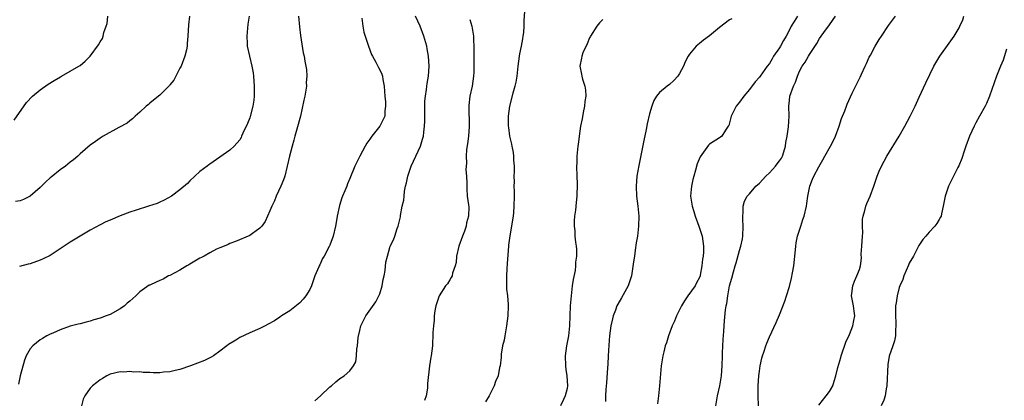
# Model space of a CAD drawing. Units: inches. Extents: x 2508000 to 2511000, y 1500000 to 1503000.
# Drawn here: x 2508443 to 2508640, y 1500818 to 1500894 of the extents above; entities that cross this region are included whole.
import ezdxf

# ---------------------------------------------------------------- set-up
doc = ezdxf.new("R2010")
doc.units = ezdxf.units.IN
doc.header["$MEASUREMENT"] = 0
doc.layers.add('LD25081500_10ft', color=53, linetype='Continuous')

msp = doc.modelspace()

# ---------------------------------------------------------------- linework, layer by layer
at = {"layer": 'LD25081500_10ft'}
for points, elevation in [([(2508543.98, 1500895.98), (2508543.86, 1500894.14), (2508543.85, 1500893), (2508543.76, 1500891.76), (2508543.66, 1500891), (2508543.54, 1500890.46), (2508543.3, 1500889), (2508543, 1500887.51), (2508542.91, 1500887), (2508542.67, 1500885), (2508542.44, 1500883), (2508542.22, 1500881.78), (2508542.04, 1500881), (2508541.63, 1500879.63), (2508540.96, 1500877), (2508540.71, 1500875), (2508540.73, 1500873), (2508540.75, 1500872.75), (2508541, 1500871), (2508541.4, 1500869.4), (2508541.46, 1500869), (2508541.72, 1500867.72), (2508541.79, 1500867), (2508541.79, 1500866.21), (2508541.89, 1500865), (2508541.9, 1500863.9), (2508541.86, 1500863), (2508541.88, 1500861.88), (2508541.86, 1500861), (2508541.89, 1500859.89), (2508541.89, 1500859), (2508541.86, 1500857), (2508541.74, 1500855.74), (2508541.71, 1500855), (2508541.43, 1500853.43), (2508541.4, 1500853), (2508541.01, 1500851.01), (2508540.8, 1500849.2), (2508540.76, 1500849), (2508540.51, 1500845.49), (2508540.42, 1500844.42), (2508540.34, 1500843), (2508540.38, 1500841.62), (2508540.36, 1500841), (2508540.39, 1500840.39), (2508540.54, 1500839), (2508540.68, 1500837.32), (2508540.69, 1500837), (2508540.63, 1500835), (2508540.39, 1500833), (2508540.23, 1500832.23), (2508540.01, 1500831), (2508539.88, 1500830.12), (2508539.6, 1500829), (2508539.32, 1500827.32), (2508539.28, 1500826.72), (2508539.09, 1500825), (2508539, 1500824.68), (2508538.67, 1500823), (2508538.15, 1500821.85), (2508537.88, 1500821), (2508536.87, 1500819), (2508536.17, 1500817.83)], 7220), ([(2508441.8, 1500874.2), (2508444.29, 1500877.71), (2508445.51, 1500879), (2508447, 1500880.28), (2508448.61, 1500881.39), (2508449.84, 1500882.16), (2508451.11, 1500882.89), (2508451.32, 1500883), (2508453, 1500884.02), (2508454.76, 1500885), (2508455, 1500885.17), (2508456.01, 1500885.99), (2508457.04, 1500887), (2508458.7, 1500889.3), (2508459, 1500889.91), (2508459.47, 1500890.53), (2508459.61, 1500891), (2508459.74, 1500891.74), (2508460.23, 1500893), (2508460.43, 1500893.57), (2508460.57, 1500895)], 7290), ([(2508476.88, 1500895), (2508476.7, 1500893.3), (2508476.59, 1500891), (2508476.43, 1500889.57), (2508476.42, 1500889), (2508476.31, 1500888.31), (2508475.99, 1500887), (2508475.21, 1500885), (2508475, 1500884.64), (2508474.2, 1500883), (2508473.78, 1500882.22), (2508473, 1500881.29), (2508472.88, 1500881.12), (2508471, 1500879.21), (2508470.71, 1500879), (2508469, 1500877.57), (2508468.68, 1500877.32), (2508468.21, 1500877), (2508467, 1500875.82), (2508466.03, 1500875), (2508465.53, 1500874.47), (2508465, 1500874.09), (2508464.41, 1500873.59), (2508462.74, 1500872.74), (2508459.65, 1500871), (2508459.25, 1500870.75), (2508459, 1500870.61), (2508458.07, 1500869.93), (2508457, 1500869.19), (2508455, 1500867.45), (2508454.55, 1500867), (2508453.72, 1500866.28), (2508453, 1500865.79), (2508452.08, 1500865), (2508451, 1500864.27), (2508449.21, 1500862.79), (2508449, 1500862.64), (2508448.13, 1500861.87), (2508447.28, 1500861), (2508447, 1500860.74), (2508445, 1500859.01), (2508443.68, 1500858.32), (2508443, 1500858.06), (2508442.06, 1500857.94)], 7280), ([(2508498.76, 1500895), (2508498.92, 1500892.92), (2508499.14, 1500891.14), (2508499.68, 1500887.68), (2508499.84, 1500887), (2508500.01, 1500886), (2508500.19, 1500885), (2508500.34, 1500884.34), (2508500.37, 1500883), (2508500.24, 1500881.76), (2508500.3, 1500881), (2508500.21, 1500880.21), (2508499.97, 1500879), (2508499.78, 1500878.22), (2508499.11, 1500875), (2508498.43, 1500872.43), (2508498, 1500871), (2508497.8, 1500870.2), (2508497.46, 1500869), (2508496.95, 1500867), (2508496.49, 1500865), (2508495.97, 1500863), (2508495.72, 1500862.28), (2508495.21, 1500861), (2508494.28, 1500859), (2508493.93, 1500858.07), (2508493.37, 1500857), (2508493, 1500856.02), (2508492.51, 1500855), (2508492.07, 1500853.93), (2508491.36, 1500853), (2508491, 1500852.56), (2508489.5, 1500851.5), (2508489, 1500851.13), (2508486.1, 1500849.9), (2508485, 1500849.51), (2508484.67, 1500849.33), (2508483.82, 1500849), (2508483, 1500848.65), (2508482.34, 1500848.34), (2508481, 1500847.65), (2508479.83, 1500847), (2508479.31, 1500846.69), (2508479, 1500846.54), (2508477.96, 1500845.96), (2508477, 1500845.38), (2508476.78, 1500845.22), (2508476.36, 1500845), (2508475, 1500844.19), (2508473, 1500843.12), (2508472.74, 1500843), (2508471.62, 1500842.38), (2508471, 1500842.11), (2508470.25, 1500841.75), (2508469, 1500841.19), (2508468.87, 1500841.13), (2508467, 1500839.81), (2508466.16, 1500839), (2508465, 1500837.98), (2508464.46, 1500837.54), (2508463.88, 1500837), (2508463, 1500836.39), (2508461, 1500835.31), (2508460.25, 1500835), (2508459, 1500834.54), (2508457.79, 1500834.21), (2508457, 1500833.93), (2508456.22, 1500833.78), (2508455, 1500833.44), (2508454.63, 1500833.37), (2508453, 1500832.93), (2508451, 1500832.23), (2508449.56, 1500831.56), (2508449, 1500831.33), (2508448.36, 1500831), (2508447.49, 1500830.51), (2508447, 1500830.2), (2508445.52, 1500829), (2508445, 1500828.41), (2508444.21, 1500827), (2508443.88, 1500826.12), (2508443, 1500823.01), (2508442.68, 1500821.32)], 7260), ([(2508488.83, 1500895), (2508488.6, 1500893.4), (2508488.37, 1500891), (2508488.44, 1500889.56), (2508488.47, 1500889), (2508488.9, 1500887), (2508489.39, 1500885), (2508489.65, 1500883.65), (2508489.74, 1500883), (2508489.88, 1500881), (2508489.84, 1500879), (2508489.77, 1500878.23), (2508489.59, 1500877), (2508489.08, 1500874.92), (2508489, 1500874.69), (2508488.49, 1500873.51), (2508487.59, 1500871.59), (2508487.35, 1500871), (2508487.26, 1500870.74), (2508487, 1500870.29), (2508485.84, 1500869), (2508485, 1500868.2), (2508483, 1500866.76), (2508481, 1500865.42), (2508480.77, 1500865.23), (2508480.43, 1500865), (2508479, 1500863.93), (2508478.01, 1500863), (2508477, 1500862.08), (2508476.49, 1500861.51), (2508475, 1500860.26), (2508473.28, 1500859), (2508471.85, 1500858.15), (2508471, 1500857.8), (2508470.47, 1500857.53), (2508468.7, 1500857), (2508466.21, 1500856.21), (2508465, 1500855.79), (2508463, 1500855.05), (2508461, 1500854.17), (2508460.19, 1500853.81), (2508459, 1500853.23), (2508457, 1500852.15), (2508455, 1500851), (2508453, 1500849.77), (2508451, 1500848.41), (2508449, 1500847.11), (2508447.6, 1500846.4), (2508447, 1500846.15), (2508445, 1500845.45), (2508444.62, 1500845.38), (2508442.9, 1500844.9)], 7270), ([(2508511.41, 1500894.59), (2508511.6, 1500893), (2508511.84, 1500891.84), (2508512.05, 1500891), (2508512.72, 1500889), (2508513.36, 1500887.36), (2508513.52, 1500887), (2508514.19, 1500885.81), (2508514.74, 1500884.74), (2508515, 1500884.28), (2508515.41, 1500883.41), (2508515.54, 1500883), (2508515.63, 1500882.37), (2508515.88, 1500881), (2508515.92, 1500879.92), (2508516.01, 1500879), (2508516.16, 1500877.84), (2508516.17, 1500877), (2508516.04, 1500876.04), (2508516, 1500875), (2508515.67, 1500874.33), (2508515, 1500873), (2508513.42, 1500871), (2508513, 1500870.37), (2508512.42, 1500869.58), (2508512.07, 1500869), (2508511.02, 1500867), (2508510.34, 1500865.66), (2508510.02, 1500865), (2508509, 1500862.53), (2508508.53, 1500861.47), (2508508.39, 1500861), (2508508.03, 1500860.03), (2508507.57, 1500859), (2508507.38, 1500858.62), (2508506.92, 1500857.08), (2508506.49, 1500855), (2508506.26, 1500853.74), (2508506.15, 1500853), (2508505.68, 1500851), (2508505, 1500849.14), (2508504.87, 1500848.87), (2508503.84, 1500847), (2508503.53, 1500846.47), (2508503, 1500845.24), (2508502.88, 1500845), (2508502.81, 1500844.81), (2508502.03, 1500843), (2508501.74, 1500842.26), (2508501.31, 1500841), (2508501, 1500840.32), (2508500.18, 1500839), (2508499.67, 1500838.33), (2508499, 1500837.64), (2508498.65, 1500837.35), (2508497, 1500836.05), (2508495.36, 1500835), (2508495, 1500834.74), (2508493.95, 1500834.05), (2508492.67, 1500833.33), (2508492.04, 1500833), (2508491, 1500832.5), (2508489, 1500831.62), (2508487, 1500830.69), (2508486.18, 1500830.18), (2508484.7, 1500829.3), (2508484.36, 1500829), (2508483, 1500827.95), (2508481.7, 1500827), (2508481.27, 1500826.73), (2508481, 1500826.59), (2508479.91, 1500826.09), (2508477.09, 1500825), (2508475, 1500824.25), (2508474.06, 1500824.06), (2508473, 1500823.78), (2508471.71, 1500823.71), (2508471, 1500823.64), (2508469.64, 1500823.64), (2508469, 1500823.69), (2508467.66, 1500823.66), (2508467, 1500823.78), (2508465.74, 1500823.74), (2508465, 1500823.87), (2508463.77, 1500823.77), (2508463, 1500823.8), (2508461, 1500823.32), (2508460.34, 1500823), (2508459.51, 1500822.49), (2508459, 1500822.23), (2508458.35, 1500821.65), (2508457.5, 1500821), (2508457, 1500820.51), (2508455.96, 1500819), (2508455.64, 1500818.36), (2508455.3, 1500817)], 7250), ([(2508502.02, 1500817.98), (2508503.14, 1500819), (2508505, 1500820.78), (2508505.32, 1500821), (2508506.21, 1500821.79), (2508507, 1500822.45), (2508507.87, 1500823), (2508509, 1500824.01), (2508509.77, 1500825), (2508510.2, 1500825.8), (2508510.35, 1500827), (2508510.38, 1500828.38), (2508510.52, 1500829), (2508510.68, 1500830.68), (2508511, 1500832.1), (2508511.24, 1500833), (2508511.8, 1500834.2), (2508512.23, 1500835), (2508514.2, 1500837.8), (2508514.84, 1500839), (2508515, 1500839.41), (2508515.5, 1500841), (2508515.7, 1500842.3), (2508515.87, 1500843), (2508516.1, 1500844.1), (2508516.23, 1500845.77), (2508516.52, 1500847), (2508517, 1500848.69), (2508517.11, 1500849), (2508517.74, 1500850.26), (2508518.02, 1500851), (2508518.49, 1500852.49), (2508518.71, 1500853), (2508519.14, 1500854.86), (2508519.14, 1500855.14), (2508519.51, 1500857), (2508519.82, 1500858.18), (2508519.85, 1500859), (2508519.96, 1500859.96), (2508520.17, 1500861), (2508520.33, 1500861.67), (2508520.61, 1500863), (2508521.31, 1500865), (2508522.23, 1500867), (2508523.13, 1500869), (2508523.58, 1500870.42), (2508523.74, 1500871), (2508523.79, 1500871.79), (2508523.97, 1500873), (2508524.03, 1500873.97), (2508524, 1500875), (2508524.03, 1500876.03), (2508524.02, 1500877.98), (2508524.14, 1500879), (2508524.37, 1500880.37), (2508524.42, 1500881), (2508524.49, 1500881.51), (2508524.75, 1500883), (2508524.88, 1500885), (2508524.74, 1500887), (2508524.48, 1500888.48), (2508524.41, 1500889), (2508523.84, 1500891), (2508523.06, 1500893), (2508522.17, 1500895)], 7240), ([(2508533, 1500894.35), (2508533.41, 1500893), (2508533.75, 1500891), (2508533.77, 1500890.23), (2508533.83, 1500889), (2508533.85, 1500887.85), (2508533.83, 1500887), (2508533.86, 1500885.86), (2508533.82, 1500883.82), (2508533.78, 1500883), (2508533.49, 1500881), (2508533.06, 1500879), (2508532.84, 1500877.16), (2508532.8, 1500877), (2508532.9, 1500872.9), (2508532.74, 1500871), (2508532.56, 1500869.44), (2508532.33, 1500868.33), (2508532.28, 1500867), (2508532.39, 1500865.61), (2508532.29, 1500865), (2508532.23, 1500864.23), (2508532.38, 1500863), (2508532.42, 1500861.58), (2508532.4, 1500861), (2508532.45, 1500860.45), (2508532.52, 1500859), (2508532.74, 1500857.27), (2508532.82, 1500856.82), (2508532.79, 1500855), (2508532.34, 1500853.66), (2508532.3, 1500853), (2508531.95, 1500851.95), (2508531.56, 1500851), (2508530.83, 1500849), (2508530.38, 1500847), (2508530.27, 1500845.73), (2508530.09, 1500845), (2508529.59, 1500843.59), (2508529.46, 1500843), (2508529.32, 1500842.68), (2508529, 1500842.23), (2508528.53, 1500841.46), (2508528.19, 1500841), (2508526.91, 1500839), (2508526.23, 1500837), (2508526.04, 1500836.04), (2508525.9, 1500835), (2508525.87, 1500834.13), (2508525.74, 1500833), (2508525.65, 1500831.65), (2508525.65, 1500831), (2508525.55, 1500829.55), (2508525.55, 1500829), (2508525.31, 1500827), (2508525.25, 1500826.75), (2508524.98, 1500825.02), (2508524.56, 1500821.44), (2508524.58, 1500821), (2508524.55, 1500820.55), (2508524.26, 1500819), (2508523.95, 1500818.05)], 7230), ([(2508559.67, 1500894.33), (2508559, 1500893.71), (2508558.45, 1500893), (2508557.17, 1500891), (2508557.12, 1500890.88), (2508557, 1500890.71), (2508556.49, 1500889.51), (2508555.67, 1500887.67), (2508555.42, 1500887), (2508555.37, 1500886.63), (2508555.02, 1500885), (2508555.4, 1500883.4), (2508555.46, 1500883), (2508555.6, 1500882.4), (2508556.06, 1500881), (2508556.18, 1500880.18), (2508556.23, 1500879), (2508556.08, 1500877.92), (2508555.99, 1500877), (2508555.73, 1500875.73), (2508555.51, 1500874.49), (2508555.21, 1500873), (2508554.9, 1500871), (2508554.69, 1500869.31), (2508554.64, 1500869), (2508554.47, 1500867), (2508554.42, 1500865.58), (2508554.41, 1500865), (2508554.45, 1500863), (2508554.53, 1500861.47), (2508554.46, 1500859), (2508554.3, 1500857.7), (2508554.16, 1500856.16), (2508553.99, 1500855), (2508553.94, 1500854.06), (2508553.92, 1500853), (2508554.02, 1500852.02), (2508554.08, 1500851), (2508554.2, 1500849.8), (2508554.3, 1500849), (2508554.35, 1500848.35), (2508554.37, 1500847), (2508554.21, 1500845.79), (2508554.19, 1500845), (2508554.09, 1500844.09), (2508553.71, 1500842.29), (2508553.53, 1500841), (2508553.28, 1500839), (2508553.13, 1500837), (2508552.98, 1500833), (2508552.78, 1500831), (2508552.41, 1500829), (2508552.12, 1500827), (2508552.18, 1500825), (2508552.27, 1500824.27), (2508552.47, 1500823), (2508552.58, 1500821), (2508552.48, 1500820.48), (2508552.13, 1500819), (2508551.76, 1500818.24), (2508551.21, 1500817)], 7210), ([(2508585.48, 1500894.52), (2508585, 1500894.26), (2508583, 1500892.73), (2508581, 1500891.07), (2508579.79, 1500890.21), (2508579, 1500889.58), (2508578.31, 1500889), (2508577, 1500887.44), (2508576.72, 1500887), (2508576.15, 1500885.85), (2508575.78, 1500885), (2508575, 1500883.52), (2508574.65, 1500883), (2508573.88, 1500882.12), (2508573, 1500881.37), (2508572.5, 1500881), (2508571, 1500879.76), (2508570.38, 1500879), (2508569.86, 1500878.14), (2508569.45, 1500877), (2508569, 1500875.44), (2508568.55, 1500873.46), (2508568.31, 1500872.31), (2508567.84, 1500870.16), (2508566.86, 1500865.14), (2508566.48, 1500863), (2508566.31, 1500861), (2508566.41, 1500859), (2508566.67, 1500857), (2508566.86, 1500855), (2508566.81, 1500853), (2508566.56, 1500851), (2508566.34, 1500849.66), (2508566.15, 1500848.15), (2508565.96, 1500847), (2508565.82, 1500845.82), (2508565.36, 1500843), (2508564.7, 1500841), (2508563.38, 1500838.62), (2508562.63, 1500837.37), (2508562.45, 1500837), (2508562.18, 1500836.18), (2508561.73, 1500835), (2508561.58, 1500834.42), (2508561.28, 1500833), (2508561, 1500831), (2508560.85, 1500829.15), (2508560.74, 1500827), (2508560.63, 1500825.37), (2508560.61, 1500824.61), (2508560.4, 1500821.6), (2508560.24, 1500820.24), (2508560.18, 1500819), (2508560.16, 1500817.84)], 7200), ([(2508598.6, 1500895), (2508597.93, 1500893.93), (2508597.32, 1500893), (2508597, 1500892.31), (2508596.35, 1500891), (2508595.84, 1500890.16), (2508595.23, 1500889), (2508595, 1500888.65), (2508593.83, 1500887), (2508593.52, 1500886.48), (2508593, 1500885.53), (2508592.54, 1500885), (2508591.13, 1500883), (2508591, 1500882.79), (2508590.12, 1500881.88), (2508589, 1500880.32), (2508587.88, 1500879), (2508587, 1500877.81), (2508586.35, 1500877), (2508585.34, 1500875), (2508585.29, 1500874.71), (2508584.85, 1500873.15), (2508584.76, 1500873), (2508584.22, 1500872.22), (2508583.5, 1500871), (2508583.21, 1500870.79), (2508583, 1500870.69), (2508581, 1500869.41), (2508580.78, 1500869.22), (2508579.78, 1500867.78), (2508579.11, 1500866.89), (2508578.55, 1500865.45), (2508578.21, 1500864.21), (2508577.84, 1500863), (2508577.67, 1500862.33), (2508577.37, 1500861), (2508577.22, 1500859), (2508577.53, 1500857), (2508577.89, 1500855.89), (2508578.15, 1500855), (2508578.9, 1500853), (2508579.53, 1500851), (2508579.83, 1500849), (2508579.81, 1500847.81), (2508579.75, 1500847), (2508579.63, 1500846.37), (2508579.49, 1500845), (2508579.14, 1500843.14), (2508579.11, 1500843), (2508579, 1500842.69), (2508578.4, 1500841.6), (2508578.11, 1500841), (2508576.7, 1500839), (2508575.97, 1500838.03), (2508575.41, 1500837), (2508574.4, 1500835), (2508574.03, 1500833.97), (2508573.56, 1500833), (2508572.78, 1500831), (2508572.37, 1500829.63), (2508572.13, 1500829), (2508571.83, 1500827.83), (2508571.64, 1500827), (2508571.34, 1500825), (2508570.98, 1500820.98), (2508570.79, 1500819), (2508570.61, 1500817.39)], 7190), ([(2508582.28, 1500817), (2508582.63, 1500819), (2508583.08, 1500821), (2508583.38, 1500823), (2508583.51, 1500825), (2508583.58, 1500827), (2508583.62, 1500827.62), (2508583.75, 1500830.25), (2508583.89, 1500831.89), (2508583.94, 1500833), (2508584.01, 1500833.99), (2508584.24, 1500836.24), (2508584.36, 1500837), (2508584.49, 1500837.51), (2508584.67, 1500839), (2508585.04, 1500841), (2508585.47, 1500842.53), (2508585.8, 1500843.8), (2508586.15, 1500845), (2508586.36, 1500845.64), (2508587, 1500848.1), (2508587.29, 1500849), (2508587.59, 1500850.41), (2508587.67, 1500851), (2508587.76, 1500853), (2508587.66, 1500854.34), (2508587.67, 1500855), (2508587.75, 1500855.75), (2508587.75, 1500857), (2508588.02, 1500857.98), (2508588.57, 1500859), (2508589, 1500859.46), (2508590.3, 1500861), (2508591, 1500861.59), (2508592.27, 1500863), (2508593, 1500863.67), (2508594.19, 1500865), (2508594.53, 1500865.47), (2508595, 1500866.07), (2508595.39, 1500866.61), (2508595.6, 1500867), (2508595.89, 1500867.89), (2508596.23, 1500869), (2508596.29, 1500869.71), (2508596.55, 1500871), (2508596.84, 1500872.84), (2508596.93, 1500875), (2508596.87, 1500877), (2508597, 1500878.14), (2508597.11, 1500879), (2508597.83, 1500881), (2508598.19, 1500881.81), (2508598.61, 1500883), (2508599, 1500883.98), (2508599.54, 1500885), (2508600.18, 1500885.82), (2508600.81, 1500887), (2508601, 1500887.33), (2508602.48, 1500889.52), (2508603, 1500890.53), (2508604.23, 1500892.23), (2508604.9, 1500893.1), (2508605, 1500893.3), (2508606.21, 1500895)], 7180), ([(2508590.83, 1500817), (2508590.72, 1500819), (2508590.75, 1500821), (2508590.89, 1500823), (2508591, 1500823.96), (2508591.15, 1500825), (2508591.46, 1500826.54), (2508591.6, 1500827), (2508591.94, 1500827.94), (2508592.27, 1500829), (2508592.47, 1500829.53), (2508593, 1500830.79), (2508594.33, 1500833.67), (2508595, 1500835.24), (2508596.07, 1500837.93), (2508596.42, 1500839), (2508597, 1500840.88), (2508597.45, 1500842.55), (2508597.63, 1500843.63), (2508597.9, 1500845), (2508598.22, 1500848.22), (2508598.27, 1500849), (2508598.35, 1500849.65), (2508598.64, 1500851), (2508599, 1500852.2), (2508599.28, 1500853), (2508599.69, 1500854.31), (2508599.95, 1500855), (2508600.4, 1500857), (2508600.49, 1500857.51), (2508600.69, 1500859), (2508601.08, 1500861), (2508601.64, 1500862.36), (2508601.86, 1500863), (2508602.88, 1500864.88), (2508603.72, 1500866.28), (2508604.1, 1500867), (2508605.24, 1500869), (2508605.49, 1500869.49), (2508606.21, 1500871), (2508606.99, 1500872.98), (2508607.46, 1500874.54), (2508608.08, 1500876.08), (2508608.41, 1500877), (2508608.59, 1500877.41), (2508609.58, 1500879.58), (2508611.17, 1500882.83), (2508611.43, 1500883.43), (2508612.16, 1500885), (2508612.44, 1500885.56), (2508613, 1500886.79), (2508613.22, 1500887.22), (2508614.19, 1500889), (2508615, 1500890.35), (2508615.42, 1500891), (2508616.86, 1500893.14), (2508618.27, 1500895)], 7170), ([(2508602.86, 1500817.14), (2508604.38, 1500819), (2508605, 1500819.84), (2508605.7, 1500821), (2508605.94, 1500821.94), (2508606.32, 1500823), (2508606.68, 1500824.68), (2508607.3, 1500826.7), (2508607.36, 1500827), (2508608.27, 1500829.73), (2508609, 1500831.26), (2508609.73, 1500833), (2508609.92, 1500834.08), (2508610.13, 1500835), (2508609.96, 1500835.96), (2508609.8, 1500837), (2508609.43, 1500839), (2508609.52, 1500839.52), (2508609.68, 1500841), (2508610.02, 1500841.98), (2508610.52, 1500843), (2508611, 1500844.33), (2508611.21, 1500845), (2508611.41, 1500846.59), (2508611.39, 1500847.4), (2508611.51, 1500849), (2508611.62, 1500851), (2508611.67, 1500851.67), (2508611.63, 1500853), (2508611.62, 1500854.38), (2508611.75, 1500855), (2508612.12, 1500856.12), (2508612.33, 1500857), (2508612.52, 1500857.48), (2508613.18, 1500859), (2508613.91, 1500861), (2508614.6, 1500863), (2508615, 1500863.97), (2508615.46, 1500865), (2508615.98, 1500866.02), (2508616.53, 1500867), (2508618.98, 1500871), (2508620.12, 1500873), (2508621.17, 1500875), (2508622.15, 1500877), (2508623, 1500878.79), (2508624.32, 1500881.68), (2508625.94, 1500885), (2508626.31, 1500885.69), (2508627.12, 1500887), (2508629, 1500889.64), (2508630.01, 1500891), (2508631, 1500892.71), (2508631.15, 1500893), (2508631.7, 1500894.3), (2508631.95, 1500895)], 7160), ([(2508640.44, 1500888.44), (2508639.76, 1500886.24), (2508639.25, 1500885), (2508638.49, 1500883), (2508637.06, 1500879), (2508636.44, 1500877.56), (2508636.17, 1500877), (2508635.08, 1500875), (2508634.32, 1500873.68), (2508633.97, 1500873), (2508633.05, 1500871), (2508632.32, 1500869), (2508631.96, 1500867.96), (2508631.49, 1500866.51), (2508630.92, 1500865.08), (2508630.73, 1500864.73), (2508629.83, 1500863), (2508628.82, 1500861), (2508628.17, 1500859), (2508627.81, 1500857), (2508627.43, 1500855.43), (2508627.35, 1500855), (2508627.24, 1500854.76), (2508627, 1500854.29), (2508626.5, 1500853.5), (2508626.14, 1500853), (2508625, 1500851.78), (2508624.34, 1500851), (2508623.7, 1500850.3), (2508622.93, 1500849.07), (2508621.81, 1500847), (2508621, 1500845.55), (2508620.83, 1500845.17), (2508619.94, 1500843), (2508619.7, 1500842.3), (2508619.1, 1500841), (2508619, 1500840.7), (2508618.54, 1500839), (2508618.36, 1500837.64), (2508618.25, 1500837), (2508618.23, 1500835), (2508618.32, 1500833.68), (2508618.32, 1500833), (2508618.22, 1500832.22), (2508618.21, 1500831), (2508618.01, 1500829.99), (2508617.7, 1500829), (2508617, 1500826.93), (2508616.73, 1500825.27), (2508616.52, 1500821), (2508616.39, 1500820.39), (2508616.15, 1500819), (2508615.87, 1500818.13), (2508615.39, 1500817)], 7150)]:
    msp.add_lwpolyline(points, dxfattribs=dict(at, elevation=elevation))

doc.saveas('drawing.dxf')
